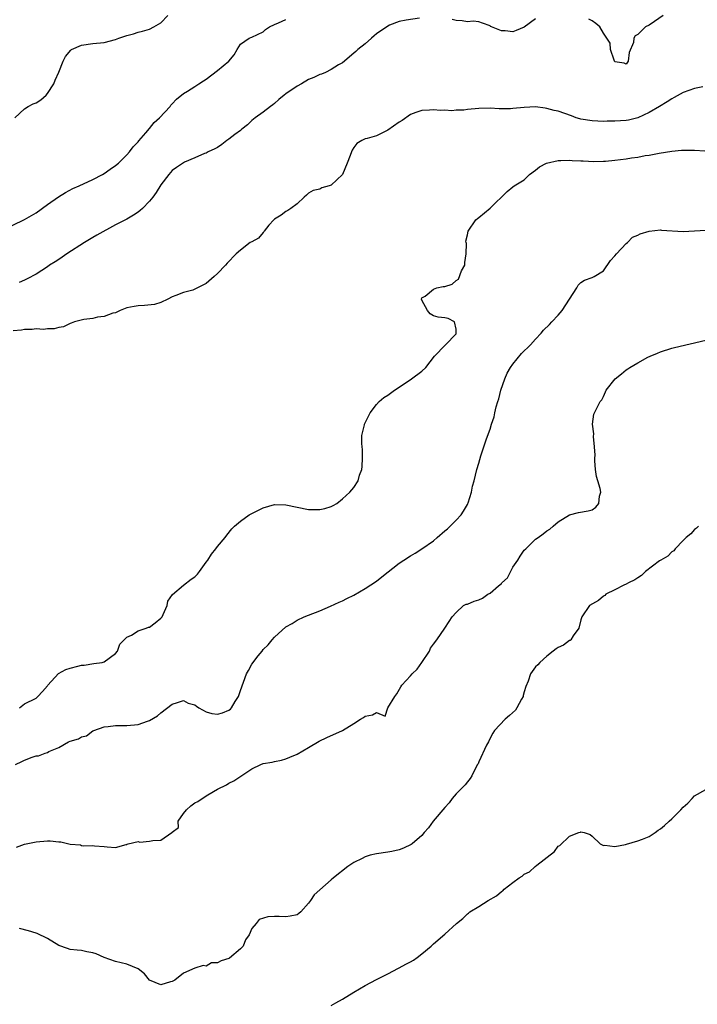
# Model space of a CAD drawing. Units: inches. Extents: x 2595000 to 2598000, y 1512000 to 1515000.
# Drawn here: x 2595540 to 2595660, y 1513859 to 1514032 of the extents above; entities that cross this region are included whole.
import ezdxf

# ---------------------------------------------------------------- set-up
doc = ezdxf.new("R2010")
doc.units = ezdxf.units.IN
doc.header["$MEASUREMENT"] = 0
doc.layers.add('LD25951512_2ft', color=254, linetype='Continuous')

msp = doc.modelspace()

# ---------------------------------------------------------------- linework, layer by layer
at = {"layer": 'LD25951512_2ft'}
for points, elevation in [([(2595536.72, 1513995), (2595541, 1513997.08), (2595543, 1513998.26), (2595545, 1513999.69), (2595546.95, 1514001.05), (2595548.18, 1514001.82), (2595549.5, 1514002.5), (2595550.63, 1514003), (2595553, 1514004.13), (2595554.69, 1514005), (2595555, 1514005.17), (2595556.09, 1514005.91), (2595557, 1514006.56), (2595557.51, 1514007), (2595559, 1514008.49), (2595559.46, 1514009), (2595560.12, 1514009.87), (2595561, 1514010.78), (2595561.09, 1514010.91), (2595562.34, 1514012.34), (2595563, 1514013.12), (2595563.83, 1514014.17), (2595564.78, 1514015), (2595566.61, 1514017), (2595566.77, 1514017.23), (2595567, 1514017.46), (2595567.73, 1514018.27), (2595569, 1514019.29), (2595569.71, 1514019.71), (2595571, 1514020.52), (2595571.71, 1514021), (2595572.5, 1514021.5), (2595573, 1514021.78), (2595575, 1514023.32), (2595576.96, 1514025), (2595577.94, 1514026.06), (2595578.44, 1514027), (2595579, 1514027.95), (2595580.58, 1514029), (2595580.86, 1514029.14), (2595581, 1514029.18), (2595583, 1514030.16), (2595583.46, 1514030.54), (2595584.14, 1514031), (2595585, 1514031.46), (2595585.75, 1514031.75), (2595587, 1514032.32)], 8130), ([(2595539.28, 1514015), (2595541, 1514016.57), (2595541.63, 1514017), (2595542.52, 1514017.48), (2595543, 1514017.65), (2595543.83, 1514018.17), (2595544.77, 1514019), (2595545, 1514019.25), (2595546.12, 1514021), (2595546.35, 1514021.65), (2595547.05, 1514023.05), (2595547.79, 1514025), (2595548.21, 1514025.79), (2595549.11, 1514026.89), (2595549.27, 1514027), (2595551, 1514027.77), (2595553, 1514028.09), (2595555, 1514028.29), (2595557, 1514028.77), (2595557.59, 1514029), (2595559, 1514029.47), (2595560.19, 1514029.81), (2595561, 1514030.07), (2595561.74, 1514030.26), (2595563, 1514030.61), (2595563.76, 1514031), (2595565, 1514031.73), (2595566.23, 1514033)], 8132), ([(2595610.55, 1514032.55), (2595608.22, 1514032.22), (2595607, 1514031.94), (2595605.29, 1514031.29), (2595605, 1514031.17), (2595603, 1514029.78), (2595602.58, 1514029.42), (2595602.13, 1514029), (2595601, 1514028.02), (2595599.67, 1514027), (2595599.34, 1514026.66), (2595599, 1514026.36), (2595597, 1514024.69), (2595596.3, 1514024.3), (2595595, 1514023.48), (2595594.02, 1514023), (2595593.3, 1514022.7), (2595593, 1514022.64), (2595591.93, 1514022.07), (2595591, 1514021.72), (2595589.77, 1514021), (2595589, 1514020.59), (2595587, 1514019.22), (2595586.72, 1514019), (2595585.79, 1514018.21), (2595585, 1514017.5), (2595584.73, 1514017.27), (2595584.34, 1514017), (2595583, 1514015.96), (2595581.62, 1514015), (2595581, 1514014.53), (2595580.24, 1514013.76), (2595579.26, 1514013), (2595579, 1514012.78), (2595578.04, 1514012.04), (2595577, 1514011.2), (2595576.63, 1514011), (2595575.74, 1514010.26), (2595575, 1514009.78), (2595574.5, 1514009.5), (2595573.35, 1514009), (2595573, 1514008.78), (2595572.68, 1514008.68), (2595571, 1514007.91), (2595569.16, 1514007.16), (2595569, 1514007.07), (2595567.78, 1514006.22), (2595567, 1514005.71), (2595566.38, 1514005), (2595565, 1514003.2), (2595564.15, 1514001.85), (2595563.57, 1514001), (2595563, 1514000.27), (2595561.76, 1513999), (2595561.37, 1513998.63), (2595561, 1513998.33), (2595560.16, 1513997.84), (2595559, 1513997.13), (2595557, 1513996.11), (2595553.7, 1513994.3), (2595553, 1513993.87), (2595552.44, 1513993.56), (2595551.54, 1513993), (2595548.44, 1513991), (2595547.6, 1513990.4), (2595547, 1513990.04), (2595546.38, 1513989.62), (2595545.4, 1513989), (2595545, 1513988.72), (2595543, 1513987.42), (2595541.42, 1513986.58), (2595541, 1513986.38), (2595540.04, 1513985.96)], 8128), ([(2595631, 1514032.46), (2595629, 1514030.99), (2595627.62, 1514030.38), (2595627, 1514030.16), (2595625.68, 1514030.32), (2595625, 1514030.34), (2595623.23, 1514031), (2595623.08, 1514031.08), (2595623, 1514031.18), (2595621.69, 1514031.69), (2595621, 1514031.88), (2595620.04, 1514032.04), (2595619, 1514031.92), (2595618.1, 1514032.1), (2595617, 1514032.13), (2595616.29, 1514032.29)], 8128), ([(2595653.47, 1514033), (2595651.99, 1514031.99), (2595651, 1514031.34), (2595650.39, 1514031), (2595649, 1514029.69), (2595648.55, 1514029.45), (2595648.32, 1514029), (2595648.27, 1514028.27), (2595647.51, 1514026.49), (2595647.31, 1514025), (2595647, 1514024.47), (2595646.61, 1514024.61), (2595645, 1514024.86), (2595644.83, 1514025.17), (2595644.22, 1514027), (2595644.14, 1514028.14), (2595643.55, 1514029), (2595643, 1514029.89), (2595642.35, 1514031), (2595641.62, 1514031.62), (2595641, 1514032.08), (2595640.4, 1514032.4)], 8128), ([(2595660.47, 1514020.47), (2595659, 1514020.16), (2595657, 1514019.42), (2595655.45, 1514018.55), (2595655, 1514018.34), (2595654.19, 1514017.81), (2595652.87, 1514017), (2595651, 1514015.92), (2595649.05, 1514015), (2595647.41, 1514014.59), (2595647, 1514014.51), (2595645, 1514014.37), (2595643.63, 1514014.37), (2595643, 1514014.35), (2595641, 1514014.43), (2595639, 1514014.75), (2595638.8, 1514014.8), (2595638.15, 1514015), (2595637.32, 1514015.32), (2595635, 1514016.13), (2595634.3, 1514016.3), (2595633, 1514016.65), (2595632.68, 1514016.68), (2595631, 1514016.91), (2595629, 1514016.83), (2595627, 1514016.6), (2595626.57, 1514016.56), (2595624.57, 1514016.57), (2595623, 1514016.68), (2595621, 1514016.63), (2595619, 1514016.45), (2595618.36, 1514016.36), (2595617, 1514016.33), (2595616.23, 1514016.23), (2595615, 1514016.31), (2595614.26, 1514016.26), (2595613, 1514016.38), (2595612.33, 1514016.33), (2595611, 1514016.3), (2595609.94, 1514015.94), (2595609, 1514015.6), (2595607.51, 1514014.49), (2595607, 1514014.2), (2595605, 1514012.79), (2595603, 1514011.83), (2595601.35, 1514011.35), (2595601, 1514011.27), (2595600.39, 1514011), (2595599.55, 1514010.45), (2595599, 1514009.74), (2595598.72, 1514009.28), (2595598.58, 1514009), (2595598.36, 1514008.36), (2595597.84, 1514007), (2595596.97, 1514005), (2595595, 1514003.14), (2595594.62, 1514003), (2595593.37, 1514002.63), (2595593, 1514002.41), (2595591.82, 1514002.18), (2595591, 1514001.71), (2595590.63, 1514001.37), (2595590.26, 1514001), (2595589, 1513999.85), (2595587.91, 1513999), (2595587.37, 1513998.63), (2595587, 1513998.46), (2595586.17, 1513997.83), (2595585, 1513997.11), (2595584.87, 1513997), (2595584.04, 1513996.04), (2595583.18, 1513995), (2595583.13, 1513994.87), (2595583, 1513994.76), (2595582.21, 1513993.79), (2595581, 1513993.15), (2595580.75, 1513993), (2595579, 1513991.66), (2595578.24, 1513991), (2595576.65, 1513989.35), (2595576.39, 1513989), (2595575, 1513987.57), (2595574.41, 1513987), (2595573, 1513985.81), (2595571, 1513984.76), (2595570.62, 1513984.62), (2595569, 1513984.2), (2595567.65, 1513983.65), (2595567, 1513983.45), (2595566.23, 1513983), (2595565, 1513982.45), (2595563.89, 1513982.11), (2595562.1, 1513981.9), (2595561, 1513981.84), (2595560.28, 1513981.72), (2595559, 1513981.48), (2595557.84, 1513981), (2595557, 1513980.61), (2595556.53, 1513980.53), (2595555, 1513979.94), (2595553.84, 1513979.84), (2595553, 1513979.62), (2595551.43, 1513979.43), (2595549.77, 1513979), (2595549.22, 1513978.78), (2595549, 1513978.74), (2595547.84, 1513978.16), (2595547, 1513978.04), (2595546.21, 1513977.79), (2595545, 1513977.79), (2595544.32, 1513977.68), (2595543, 1513977.79), (2595542.33, 1513977.67), (2595541, 1513977.69), (2595540.44, 1513977.56), (2595539, 1513977.41)], 8126), ([(2595540.07, 1513911), (2595541, 1513911.68), (2595543, 1513912.7), (2595543.35, 1513913), (2595544.14, 1513913.86), (2595545, 1513914.87), (2595545.09, 1513915), (2595546.97, 1513917.03), (2595548.26, 1513917.74), (2595549, 1513917.99), (2595550.35, 1513918.35), (2595551, 1513918.49), (2595551.49, 1513918.51), (2595553.19, 1513918.81), (2595554.66, 1513919), (2595555, 1513919.07), (2595557, 1513920.59), (2595557.34, 1513921), (2595557.79, 1513922.21), (2595559, 1513923.47), (2595559.8, 1513923.8), (2595561, 1513924.56), (2595562.4, 1513925), (2595562.82, 1513925.18), (2595563, 1513925.22), (2595564.01, 1513925.99), (2595565, 1513926.77), (2595565.21, 1513927), (2595565.43, 1513927.43), (2595566.13, 1513929), (2595566.24, 1513929.76), (2595567.04, 1513930.96), (2595569, 1513932.58), (2595570.34, 1513933.66), (2595571, 1513934.08), (2595571.45, 1513934.55), (2595571.83, 1513935), (2595573, 1513936.65), (2595573.27, 1513937), (2595573.9, 1513938.1), (2595574.67, 1513939), (2595575, 1513939.44), (2595576.3, 1513941), (2595576.59, 1513941.41), (2595577.49, 1513942.51), (2595577.98, 1513943), (2595579, 1513943.9), (2595580.56, 1513945), (2595581, 1513945.25), (2595583, 1513946.23), (2595585, 1513946.8), (2595587, 1513946.78), (2595589, 1513946.33), (2595591, 1513945.96), (2595592.07, 1513945.93), (2595593, 1513945.96), (2595593.89, 1513946.11), (2595595, 1513946.48), (2595595.35, 1513946.65), (2595595.97, 1513947), (2595597, 1513947.84), (2595598.27, 1513949), (2595599, 1513949.84), (2595599.76, 1513951), (2595600, 1513952), (2595600.38, 1513953), (2595600.49, 1513953.51), (2595600.54, 1513955), (2595600.51, 1513956.51), (2595600.47, 1513957), (2595600.4, 1513957.6), (2595600.43, 1513959), (2595600.87, 1513960.87), (2595600.89, 1513961), (2595601, 1513961.2), (2595601.59, 1513962.41), (2595601.89, 1513963), (2595603, 1513964.47), (2595603.48, 1513965), (2595604.29, 1513965.71), (2595605, 1513966.1), (2595606.18, 1513967), (2595607, 1513967.53), (2595609.15, 1513969), (2595611, 1513970.34), (2595611.66, 1513971), (2595613.19, 1513973), (2595615.07, 1513974.93), (2595615.16, 1513975), (2595617, 1513976.93), (2595617.04, 1513977), (2595617, 1513977.71), (2595616.74, 1513979), (2595615.61, 1513979.61), (2595615, 1513979.72), (2595613.86, 1513979.86), (2595613, 1513980.08), (2595612.44, 1513980.44), (2595612, 1513981), (2595611, 1513982.82), (2595610.94, 1513983), (2595611, 1513983.23), (2595611.57, 1513983.57), (2595613, 1513984.78), (2595613.6, 1513985), (2595614.76, 1513985.24), (2595615, 1513985.26), (2595616.31, 1513985.69), (2595617, 1513986.33), (2595617.43, 1513986.57), (2595617.99, 1513987.99), (2595618.52, 1513989), (2595618.53, 1513989.47), (2595618.8, 1513991), (2595618.83, 1513992.83), (2595618.76, 1513993), (2595618.73, 1513993.27), (2595619, 1513994.37), (2595619.12, 1513995), (2595620.5, 1513997), (2595620.76, 1513997.24), (2595621, 1513997.39), (2595623, 1513999.07), (2595625.99, 1514002.01), (2595627, 1514002.83), (2595627.25, 1514003), (2595629, 1514004.08), (2595629.96, 1514005), (2595631, 1514005.75), (2595631.68, 1514006.32), (2595632.96, 1514007), (2595635, 1514007.48), (2595635.45, 1514007.45), (2595637, 1514007.54), (2595637.47, 1514007.47), (2595639, 1514007.43), (2595639.38, 1514007.38), (2595641.3, 1514007.3), (2595643, 1514007.34), (2595643.36, 1514007.36), (2595645, 1514007.53), (2595647, 1514007.78), (2595647.93, 1514007.93), (2595649, 1514008.07), (2595650.33, 1514008.33), (2595651, 1514008.42), (2595652.77, 1514008.77), (2595655, 1514009.13), (2595656.74, 1514009.26), (2595657, 1514009.3), (2595658.73, 1514009.27), (2595659, 1514009.29), (2595660.84, 1514009.16)], 8124), ([(2595539.38, 1513901), (2595540.48, 1513901.52), (2595541, 1513901.79), (2595542.31, 1513902.31), (2595543, 1513902.51), (2595543.45, 1513902.55), (2595544.59, 1513903), (2595545, 1513903.13), (2595545.27, 1513903.27), (2595547, 1513904), (2595548.72, 1513905), (2595549, 1513905.11), (2595550.48, 1513905.52), (2595551, 1513905.86), (2595551.92, 1513906.08), (2595553, 1513906.91), (2595553.16, 1513907), (2595555, 1513907.62), (2595555.69, 1513907.69), (2595557, 1513907.89), (2595557.86, 1513907.86), (2595559, 1513907.88), (2595561, 1513908.05), (2595562.66, 1513908.66), (2595563, 1513908.75), (2595564.42, 1513909.58), (2595565, 1513910.08), (2595567, 1513911.66), (2595567.92, 1513911.92), (2595569, 1513912.29), (2595569.82, 1513911.82), (2595571, 1513911.5), (2595571.26, 1513911.26), (2595571.67, 1513911), (2595573, 1513910.31), (2595574, 1513910), (2595575, 1513909.89), (2595575.88, 1513910.12), (2595577, 1513910.58), (2595577.26, 1513910.74), (2595577.47, 1513911), (2595578.1, 1513912.1), (2595578.67, 1513913), (2595579, 1513914.05), (2595580.07, 1513917), (2595580.42, 1513917.58), (2595581, 1513918.67), (2595582.13, 1513920.13), (2595582.84, 1513921), (2595583, 1513921.25), (2595583.93, 1513922.07), (2595584.62, 1513923), (2595585, 1513923.47), (2595587, 1513925.25), (2595588.13, 1513925.87), (2595589, 1513926.46), (2595590.23, 1513927), (2595591, 1513927.32), (2595593, 1513928.1), (2595594.89, 1513928.89), (2595596.39, 1513929.61), (2595597, 1513929.84), (2595597.74, 1513930.26), (2595599, 1513930.87), (2595601, 1513932.04), (2595603, 1513933.33), (2595603.95, 1513934.05), (2595607, 1513936.46), (2595607.79, 1513937), (2595609, 1513937.76), (2595609.78, 1513938.22), (2595611, 1513939), (2595613, 1513940.45), (2595613.7, 1513941), (2595615, 1513942.17), (2595615.48, 1513942.52), (2595617, 1513944.04), (2595617.89, 1513945), (2595618.32, 1513945.68), (2595619, 1513946.82), (2595619.09, 1513947), (2595619.15, 1513947.15), (2595619.72, 1513949), (2595619.92, 1513950.08), (2595620.18, 1513951), (2595620.67, 1513953), (2595621, 1513954.13), (2595621.39, 1513955.39), (2595622.39, 1513958.39), (2595623, 1513960.12), (2595623.26, 1513961), (2595623.73, 1513962.27), (2595623.84, 1513963), (2595624.04, 1513964.04), (2595624.35, 1513965), (2595624.54, 1513965.46), (2595624.91, 1513967), (2595625.62, 1513969), (2595626.03, 1513969.97), (2595626.6, 1513971), (2595627, 1513971.59), (2595628.56, 1513973.44), (2595630.12, 1513975), (2595631, 1513975.95), (2595632.01, 1513977), (2595632.43, 1513977.57), (2595633.46, 1513978.54), (2595633.9, 1513979), (2595635, 1513980.19), (2595635.72, 1513981), (2595638.28, 1513985), (2595638.54, 1513985.46), (2595639, 1513985.95), (2595639.63, 1513986.37), (2595641, 1513986.86), (2595641.31, 1513987), (2595643, 1513988.04), (2595644.19, 1513989.81), (2595645, 1513990.65), (2595645.24, 1513991), (2595647, 1513992.84), (2595647.21, 1513993), (2595648.07, 1513993.93), (2595649, 1513994.32), (2595649.45, 1513994.55), (2595651, 1513995), (2595653, 1513995.25), (2595653.21, 1513995.21), (2595657, 1513994.96), (2595659, 1513995.04), (2595661, 1513995.2)], 8122), ([(2595539.56, 1513886.44), (2595541, 1513886.96), (2595543, 1513887.39), (2595545, 1513887.55), (2595545.52, 1513887.52), (2595547, 1513887.38), (2595547.36, 1513887.36), (2595549, 1513886.98), (2595550.82, 1513886.82), (2595551, 1513886.74), (2595551.35, 1513886.65), (2595553, 1513886.72), (2595553.33, 1513886.67), (2595555, 1513886.53), (2595555.54, 1513886.46), (2595557, 1513886.38), (2595558.9, 1513886.9), (2595559, 1513886.91), (2595559.06, 1513886.94), (2595559.25, 1513887), (2595561, 1513887.41), (2595561.28, 1513887.28), (2595563, 1513887.46), (2595563.61, 1513887.61), (2595565, 1513887.66), (2595566.9, 1513889), (2595566.97, 1513889.03), (2595567, 1513889.09), (2595568.12, 1513889.88), (2595568.03, 1513891), (2595569, 1513892.36), (2595569.53, 1513893), (2595570.3, 1513893.7), (2595571, 1513894.26), (2595571.5, 1513894.5), (2595573, 1513895.47), (2595574.25, 1513896.25), (2595575, 1513896.66), (2595576.58, 1513897.42), (2595577, 1513897.68), (2595577.88, 1513898.12), (2595581, 1513900.26), (2595582.59, 1513901), (2595583, 1513901.16), (2595584.58, 1513901.42), (2595585, 1513901.55), (2595586.25, 1513901.75), (2595587, 1513902), (2595587.72, 1513902.28), (2595589, 1513902.83), (2595591, 1513904.01), (2595592.91, 1513905.09), (2595594.22, 1513905.78), (2595597, 1513907), (2595599, 1513908.23), (2595600.16, 1513909), (2595600.7, 1513909.3), (2595601, 1513909.52), (2595602.26, 1513909.74), (2595603, 1513910.16), (2595604.51, 1513909.49), (2595605, 1513911), (2595606.21, 1513913), (2595606.55, 1513913.45), (2595607.3, 1513914.7), (2595607.44, 1513915), (2595609, 1513916.61), (2595609.28, 1513917), (2595610.17, 1513917.83), (2595611, 1513919), (2595612.3, 1513921), (2595612.51, 1513921.49), (2595613, 1513922.2), (2595613.59, 1513923), (2595615, 1513925), (2595615.79, 1513926.21), (2595616.33, 1513927), (2595617, 1513927.8), (2595618.32, 1513929), (2595618.76, 1513929.24), (2595619, 1513929.27), (2595620.21, 1513929.79), (2595621, 1513930), (2595621.69, 1513930.31), (2595622.6, 1513931), (2595623, 1513931.18), (2595624.5, 1513932.5), (2595625, 1513932.91), (2595625.08, 1513933), (2595626.07, 1513933.93), (2595627, 1513935.8), (2595627.9, 1513937), (2595628.3, 1513937.7), (2595629, 1513938.75), (2595629.27, 1513939), (2595631, 1513940.69), (2595631.48, 1513941), (2595632.37, 1513941.63), (2595633, 1513942.17), (2595633.51, 1513942.49), (2595634.12, 1513943), (2595635, 1513943.79), (2595637, 1513945.03), (2595638.58, 1513945.42), (2595640.28, 1513945.72), (2595641, 1513945.91), (2595641.63, 1513946.37), (2595642.14, 1513947), (2595642.3, 1513948.3), (2595642.5, 1513949), (2595642.38, 1513949.62), (2595641.96, 1513951), (2595641.75, 1513951.75), (2595641.55, 1513953), (2595641.46, 1513954.54), (2595641.45, 1513955), (2595641.52, 1513955.52), (2595641.41, 1513957), (2595641.21, 1513958.79), (2595641.3, 1513959.3), (2595641.06, 1513961), (2595641.26, 1513962.74), (2595641.37, 1513963), (2595642.41, 1513965), (2595642.7, 1513965.3), (2595643, 1513965.85), (2595643.34, 1513966.66), (2595643.42, 1513967), (2595645.02, 1513969), (2595646.15, 1513969.84), (2595647, 1513970.59), (2595647.26, 1513970.74), (2595647.59, 1513971), (2595649, 1513971.82), (2595650.8, 1513972.8), (2595651.21, 1513973), (2595652.49, 1513973.51), (2595653, 1513973.75), (2595655, 1513974.37), (2595655.49, 1513974.51), (2595661, 1513975.8)], 8120), ([(2595659.71, 1513943), (2595659.37, 1513942.63), (2595659, 1513942.43), (2595658.34, 1513941.66), (2595657.54, 1513941), (2595657, 1513940.5), (2595655.6, 1513939), (2595655.35, 1513938.65), (2595655, 1513938.5), (2595654.29, 1513937.71), (2595653.06, 1513937), (2595652.87, 1513936.87), (2595650.39, 1513935), (2595649.67, 1513934.33), (2595649, 1513933.92), (2595648.48, 1513933.52), (2595647.39, 1513933), (2595647, 1513932.77), (2595646.58, 1513932.58), (2595645, 1513931.76), (2595643.41, 1513931), (2595643.19, 1513930.81), (2595643, 1513930.68), (2595642.07, 1513929.93), (2595640.5, 1513929), (2595639.15, 1513927), (2595639, 1513926.52), (2595638.65, 1513925), (2595637.66, 1513923.66), (2595637.24, 1513923), (2595637.12, 1513922.88), (2595637, 1513922.85), (2595635.96, 1513922.04), (2595635, 1513921.64), (2595634.64, 1513921.36), (2595634.14, 1513921), (2595633, 1513920.11), (2595631.77, 1513919), (2595631.42, 1513918.58), (2595631, 1513918.19), (2595630.1, 1513917), (2595629.7, 1513915.7), (2595629.27, 1513914.73), (2595629, 1513913.83), (2595628.82, 1513913.18), (2595628.8, 1513913), (2595628.52, 1513912.52), (2595627.72, 1513911), (2595627.45, 1513910.55), (2595626.39, 1513909.61), (2595625.63, 1513909), (2595623.78, 1513907), (2595623.49, 1513906.51), (2595623, 1513905.65), (2595622.7, 1513905), (2595622.38, 1513904.38), (2595621, 1513901.44), (2595620.87, 1513901.13), (2595620.78, 1513901), (2595620.49, 1513900.49), (2595619.77, 1513899), (2595619.49, 1513898.51), (2595619, 1513897.94), (2595618.58, 1513897.42), (2595617, 1513895.85), (2595616.33, 1513895), (2595615.78, 1513894.22), (2595615, 1513893.39), (2595612.99, 1513891), (2595612.16, 1513889.84), (2595611.4, 1513889), (2595611, 1513888.51), (2595609.25, 1513887), (2595609.11, 1513886.89), (2595607.75, 1513886.25), (2595607, 1513885.96), (2595605.68, 1513885.68), (2595605, 1513885.52), (2595603, 1513885.26), (2595601.87, 1513885), (2595601, 1513884.75), (2595600.44, 1513884.44), (2595599, 1513883.7), (2595597.94, 1513883), (2595595.41, 1513881), (2595595, 1513880.69), (2595591.99, 1513878.01), (2595591.37, 1513877), (2595591, 1513876.56), (2595589.63, 1513875), (2595589.28, 1513874.72), (2595589, 1513874.52), (2595587.76, 1513874.24), (2595587, 1513874.14), (2595585.81, 1513874.19), (2595585, 1513874.2), (2595583.87, 1513874.13), (2595582.33, 1513873.67), (2595581.78, 1513873), (2595581, 1513872.1), (2595580.58, 1513871), (2595579.93, 1513870.07), (2595579.47, 1513869), (2595579, 1513868.5), (2595577.11, 1513866.89), (2595577, 1513866.83), (2595575.6, 1513866.4), (2595575, 1513866.03), (2595573.94, 1513866.06), (2595573, 1513865.48), (2595572.46, 1513865.54), (2595571, 1513865.09), (2595569, 1513864.21), (2595567.48, 1513863), (2595567, 1513862.76), (2595566.67, 1513862.67), (2595565, 1513862.15), (2595563, 1513862.97), (2595562.12, 1513864.12), (2595560.98, 1513864.98), (2595559, 1513865.82), (2595557, 1513866.28), (2595555, 1513867), (2595553.6, 1513867.6), (2595553, 1513867.82), (2595551.98, 1513867.98), (2595551, 1513868.23), (2595550.25, 1513868.25), (2595549, 1513868.36), (2595548.54, 1513868.54), (2595547, 1513869.08), (2595545, 1513870.32), (2595543.18, 1513871.18), (2595543, 1513871.26), (2595541.69, 1513871.69), (2595540.09, 1513872.09)], 8118), ([(2595595, 1513858.54), (2595595.83, 1513859), (2595597, 1513859.65), (2595599, 1513860.88), (2595601, 1513862.05), (2595603, 1513863.1), (2595605, 1513864.11), (2595606.89, 1513865.11), (2595607, 1513865.14), (2595608.17, 1513865.83), (2595609, 1513866.23), (2595609.48, 1513866.52), (2595610.13, 1513867), (2595611, 1513867.61), (2595612.62, 1513869), (2595612.82, 1513869.18), (2595613, 1513869.37), (2595615, 1513871.09), (2595617.09, 1513873), (2595618.17, 1513873.83), (2595619, 1513874.7), (2595619.18, 1513874.82), (2595619.41, 1513875), (2595621, 1513875.96), (2595622.64, 1513877), (2595624.15, 1513877.85), (2595625, 1513878.61), (2595625.26, 1513878.74), (2595625.5, 1513879), (2595627, 1513880.18), (2595628.15, 1513881), (2595628.66, 1513881.34), (2595629, 1513881.64), (2595629.93, 1513882.07), (2595630.95, 1513883), (2595631.26, 1513883.26), (2595634.34, 1513885.66), (2595635, 1513886.6), (2595635.26, 1513886.74), (2595637, 1513888.35), (2595638.64, 1513889), (2595638.92, 1513889.08), (2595639, 1513889.12), (2595639.55, 1513889), (2595640.64, 1513888.64), (2595641, 1513888.38), (2595642.4, 1513887), (2595643, 1513886.74), (2595643.24, 1513886.76), (2595645, 1513886.52), (2595646.88, 1513886.88), (2595647.05, 1513886.95), (2595649, 1513887.52), (2595649.84, 1513887.84), (2595651, 1513888.33), (2595652.08, 1513889), (2595652.59, 1513889.41), (2595653, 1513889.68), (2595653.73, 1513890.27), (2595654.57, 1513891), (2595655, 1513891.4), (2595656.62, 1513893), (2595657, 1513893.46), (2595657.82, 1513894.18), (2595658.6, 1513895), (2595659, 1513895.45), (2595661, 1513896.6)], 8116)]:
    msp.add_lwpolyline(points, dxfattribs=dict(at, elevation=elevation))

doc.saveas('drawing.dxf')
